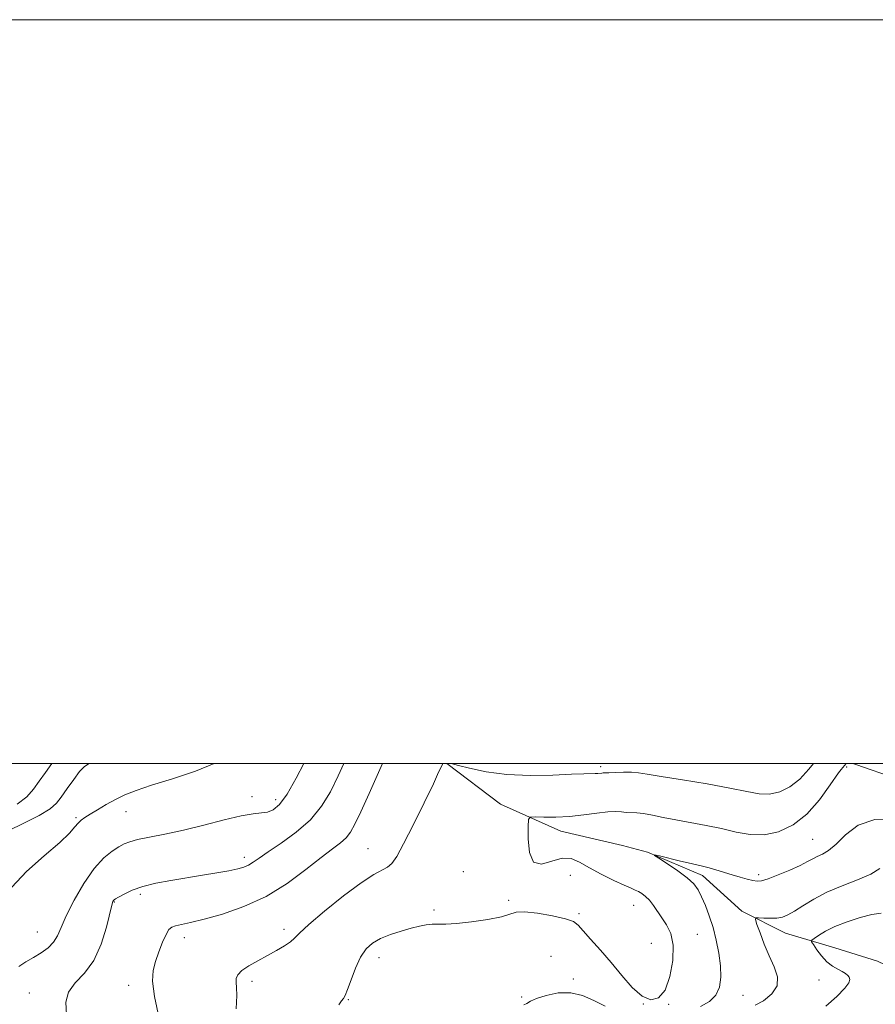
# Model space of a CAD drawing. Extents: x 2134800 to 2137700, y 362300 to 365200.
# Drawn here: x 2137027 to 2137257, y 364935 to 365200 of the extents above; entities that cross this region are included whole.
import ezdxf

# ---------------------------------------------------------------- set-up
doc = ezdxf.new("R2010")
doc.units = 0
doc.header["$MEASUREMENT"] = 0
for name, color, linetype, lineweight in [('32000', 7, 'Continuous', 0), ('DTM HARD BREAKLINE', 7, 'Continuous', 0), ('DTM SPOT ELEVATION', 2, 'Continuous', 13), ('INDEX CONTOUR', 41, 'Continuous', 13), ('INTERMEDIATE CONTOUR', 44, 'Continuous', 0)]:
    doc.layers.add(name, color=color, linetype=linetype, lineweight=lineweight)

msp = doc.modelspace()

# ---------------------------------------------------------------- linework, layer by layer
at = {"layer": '32000', "flags": 128}
for points in [[(2134800, 362300), (2137700, 362300), (2137700, 365200), (2134800, 365200), (2134800, 362300)], [(2135000, 362500), (2137500, 362500), (2137500, 365000), (2135000, 365000), (2135000, 362500)]]:
    msp.add_lwpolyline(points, dxfattribs=at)
at = {"layer": 'DTM HARD BREAKLINE'}
msp.add_polyline3d([(2137141.507, 365000, 1197.922), (2137156.019, 364989.044, 1196.521), (2137172.212, 364981.765, 1195.385), (2137188.806, 364977.941, 1194.106), (2137195.475, 364976.187, 1194.042), (2137210.279, 364969.91, 1193.546), (2137220.828, 364960.292, 1192.315), (2137232.609, 364954.375, 1191.243), (2137245.884, 364950.439, 1188.813), (2137257.351, 364946.858, 1188.541), (2137263.373, 364943.943, 1188.237), (2137270.426, 364938.56, 1187.421), (2137279.322, 364925.693, 1185.342), (2137287.299, 364915.709, 1184.191), (2137294.934, 364902.214, 1182.304)], dxfattribs=at)
at = {"layer": 'DTM SPOT ELEVATION'}
for p in [(2137182.93, 364999.16, 1198.33), (2137249.05, 364999.03, 1195.64), (2137089.15, 364991.13, 1204.51), (2137095.53, 364990.29, 1204.51), (2137041.87, 364985.47, 1206.2), (2137055.31, 364987.08, 1205.25), (2137239.89, 364979.63, 1194.96), (2137087.05, 364974.81, 1202.5), (2137120.33, 364977.1, 1198.78), (2137145.94, 364970.92, 1196.33), (2137174.759, 364969.902, 1196.744), (2137225.43, 364970.09, 1194.39), (2137059.15, 364964.8, 1201.6), (2137052.15, 364962.77, 1201.9), (2137158.21, 364963.21, 1196.33), (2137191.802, 364961.895, 1196.744), (2137138.11, 364960.58, 1196.33), (2137177.076, 364959.642, 1196.297), (2137031.39, 364954.71, 1204.95), (2137097.8, 364955.42, 1198.4), (2137208.871, 364954.05, 1195.001), (2137070.98, 364953.15, 1199.4), (2137196.51, 364951.65, 1197.36), (2137123.32, 364947.83, 1195.4), (2137169.54, 364948.12, 1194.1), (2137089.19, 364941.47, 1197.6), (2137175.58, 364942.06, 1194.7), (2137241.65, 364941.78, 1191.1), (2137029.28, 364938.32, 1202.7), (2137056.01, 364940.38, 1200.49), (2137115.05, 364936.5, 1195.9), (2137161.68, 364937.21, 1194.4), (2137194.38, 364935.3, 1195.99), (2137201.18, 364935.26, 1195.89), (2137221.2, 364937.64, 1193.16)]:
    msp.add_point(p, dxfattribs=at)
at = {"layer": 'INDEX CONTOUR'}
for points in [[(2137026, 364989.04, 1210), (2137028.602, 364991.063, 1210), (2137030.4, 364993.063, 1210), (2137031.928, 364995.212, 1210), (2137033.596, 364997.598, 1210), (2137035.333, 365000, 1210)], [(2137064.22, 364931.482, 1200), (2137062.941, 364937.357, 1200), (2137062.407, 364941.49, 1200), (2137062.549, 364944.337, 1200), (2137063.176, 364946.751, 1200), (2137064.094, 364949.368, 1200), (2137065.117, 364951.951, 1200), (2137066.056, 364954.047, 1200), (2137066.803, 364955.331, 1200), (2137067.557, 364955.993, 1200), (2137068.594, 364956.352, 1200), (2137072.66, 364957.233, 1200), (2137076.287, 364958.114, 1200), (2137081.223, 364959.5, 1200), (2137086.998, 364961.515, 1200), (2137092.988, 364964.273, 1200), (2137098.629, 364967.761, 1200), (2137103.62, 364971.458, 1200), (2137107.719, 364974.715, 1200), (2137110.77, 364977.056, 1200), (2137112.939, 364978.702, 1200), (2137114.476, 364980.047, 1200), (2137115.655, 364981.514, 1200), (2137116.841, 364983.65, 1200), (2137118.424, 364987.031, 1200), (2137120.641, 364991.935, 1200), (2137124.247, 365000, 1200)], [(2137243.42, 364934.792, 1190), (2137246.422, 364937.374, 1190), (2137248.556, 364939.566, 1190), (2137249.657, 364941.042, 1190), (2137249.953, 364941.945, 1190), (2137249.773, 364942.537, 1190), (2137249.379, 364943.044, 1190), (2137248.769, 364943.541, 1190), (2137247.88, 364944.068, 1190), (2137246.677, 364944.682, 1190), (2137245.259, 364945.507, 1190), (2137243.757, 364946.684, 1190), (2137242.305, 364948.263, 1190), (2137241.043, 364949.933, 1190), (2137240.114, 364951.292, 1190), (2137239.644, 364952.068, 1190), (2137239.689, 364952.505, 1190), (2137240.287, 364952.981, 1190), (2137241.482, 364953.785, 1190), (2137243.332, 364954.878, 1190), (2137245.902, 364956.133, 1190), (2137249.157, 364957.416, 1190), (2137252.657, 364958.557, 1190), (2137255.867, 364959.375, 1190), (2137258.368, 364959.75, 1190)]]:
    msp.add_polyline3d(points, dxfattribs=at)
at = {"layer": 'INTERMEDIATE CONTOUR'}
for points in [[(2137021.534, 364980.92, 1208), (2137027.117, 364983.621, 1208), (2137031.928, 364986.048, 1208), (2137034.891, 364987.823, 1208), (2137036.539, 364989.295, 1208), (2137037.809, 364990.994, 1208), (2137039.418, 364993.268, 1208), (2137041.209, 364995.736, 1208), (2137042.804, 364997.832, 1208), (2137044.07, 364999.198, 1208), (2137045.356, 365000, 1208)], [(2137024.539, 364966.713, 1206), (2137028.526, 364970.924, 1206), (2137033.255, 364975.133, 1206), (2137037.435, 364978.737, 1206), (2137040.096, 364981.285, 1206), (2137041.537, 364982.936, 1206), (2137042.381, 364984.002, 1206), (2137043.176, 364984.778, 1206), (2137044.189, 364985.499, 1206), (2137045.617, 364986.384, 1206), (2137047.584, 364987.583, 1206), (2137049.927, 364988.968, 1206), (2137052.41, 364990.341, 1206), (2137054.939, 364991.569, 1206), (2137057.983, 364992.779, 1206), (2137062.153, 364994.164, 1206), (2137067.763, 364995.873, 1206), (2137073.941, 364997.902, 1206), (2137079.022, 365000, 1206)], [(2137026.424, 364945.376, 1204), (2137028.327, 364946.657, 1204), (2137030.427, 364947.865, 1204), (2137032.493, 364949.112, 1204), (2137034.344, 364950.455, 1204), (2137035.815, 364951.94, 1204), (2137036.849, 364953.664, 1204), (2137037.816, 364955.923, 1204), (2137039.198, 364959.066, 1204), (2137041.331, 364963.235, 1204), (2137043.976, 364967.763, 1204), (2137046.751, 364971.776, 1204), (2137049.323, 364974.607, 1204), (2137051.561, 364976.414, 1204), (2137053.38, 364977.557, 1204), (2137054.805, 364978.359, 1204), (2137056.29, 364978.983, 1204), (2137058.395, 364979.552, 1204), (2137061.556, 364980.186, 1204), (2137065.717, 364980.992, 1204), (2137070.699, 364982.075, 1204), (2137076.228, 364983.463, 1204), (2137081.662, 364984.88, 1204), (2137086.264, 364985.97, 1204), (2137089.505, 364986.499, 1204), (2137091.684, 364986.7, 1204), (2137093.311, 364986.926, 1204), (2137094.843, 364987.546, 1204), (2137096.53, 364989.011, 1204), (2137098.575, 364991.789, 1204), (2137101.068, 364996.082, 1204), (2137103.12, 365000, 1204)], [(2137039.241, 364932.448, 1202), (2137039.119, 364935.795, 1202), (2137039.794, 364938.527, 1202), (2137041.625, 364940.995, 1202), (2137044.138, 364943.673, 1202), (2137046.652, 364947.067, 1202), (2137048.616, 364951.432, 1202), (2137050.001, 364956.002, 1202), (2137051.45, 364961.952, 1202), (2137051.738, 364962.903, 1202), (2137051.893, 364963.199, 1202), (2137052.055, 364963.356, 1202), (2137052.436, 364963.601, 1202), (2137053.27, 364964.087, 1202), (2137054.749, 364964.909, 1202), (2137056.918, 364965.929, 1202), (2137059.785, 364966.952, 1202), (2137063.316, 364967.825, 1202), (2137067.32, 364968.572, 1202), (2137075.801, 364969.935, 1202), (2137079.711, 364970.581, 1202), (2137082.957, 364971.16, 1202), (2137085.31, 364971.656, 1202), (2137086.968, 364972.139, 1202), (2137088.238, 364972.703, 1202), (2137089.451, 364973.454, 1202), (2137091.043, 364974.568, 1202), (2137093.474, 364976.238, 1202), (2137097.002, 364978.595, 1202), (2137101.061, 364981.531, 1202), (2137104.88, 364984.878, 1202), (2137107.881, 364988.506, 1202), (2137110.244, 364992.426, 1202), (2137112.341, 364996.686, 1202), (2137113.846, 365000, 1202)], [(2137084.877, 364933.996, 1198), (2137085.106, 364937.61, 1198), (2137085.023, 364939.755, 1198), (2137084.875, 364941.088, 1198), (2137084.91, 364942.176, 1198), (2137085.357, 364943.222, 1198), (2137086.444, 364944.338, 1198), (2137088.305, 364945.603, 1198), (2137090.696, 364946.974, 1198), (2137093.281, 364948.373, 1198), (2137095.747, 364949.728, 1198), (2137097.88, 364950.979, 1198), (2137099.49, 364952.071, 1198), (2137100.575, 364953.055, 1198), (2137101.896, 364954.412, 1198), (2137104.398, 364956.728, 1198), (2137108.664, 364960.319, 1198), (2137113.799, 364964.406, 1198), (2137118.546, 364967.938, 1198), (2137121.928, 364970.142, 1198), (2137125.578, 364972.14, 1198), (2137126.752, 364973.147, 1198), (2137128.062, 364975.009, 1198), (2137129.918, 364978.381, 1198), (2137132.546, 364983.566, 1198), (2137135.443, 364989.451, 1198), (2137137.918, 364994.569, 1198), (2137139.074, 364997.004, 1198), (2137140.444, 365000, 1198)], [(2137112.526, 364935.073, 1196), (2137113.24, 364936.164, 1196), (2137113.739, 364936.833, 1196), (2137114.222, 364937.653, 1196), (2137114.864, 364939.195, 1196), (2137115.799, 364941.809, 1196), (2137116.985, 364944.974, 1196), (2137118.336, 364947.946, 1196), (2137119.81, 364950.154, 1196), (2137121.541, 364951.716, 1196), (2137123.706, 364952.918, 1196), (2137126.386, 364953.991, 1196), (2137129.277, 364954.939, 1196), (2137131.981, 364955.709, 1196), (2137134.195, 364956.261, 1196), (2137136.006, 364956.608, 1196), (2137137.6, 364956.777, 1196), (2137139.207, 364956.813, 1196), (2137141.242, 364956.845, 1196), (2137144.169, 364957.018, 1196), (2137148.199, 364957.44, 1196), (2137152.555, 364958.055, 1196), (2137156.207, 364958.77, 1196), (2137160.174, 364959.988, 1196), (2137162.401, 364960.126, 1196), (2137165.927, 364959.768, 1196), (2137169.998, 364959.075, 1196), (2137173.486, 364958.281, 1196), (2137175.593, 364957.523, 1196), (2137176.864, 364956.559, 1196), (2137178.176, 364955.053, 1196), (2137180.207, 364952.762, 1196), (2137182.835, 364949.822, 1196), (2137185.738, 364946.463, 1196), (2137188.637, 364942.963, 1196), (2137191.424, 364939.797, 1196), (2137194.037, 364937.485, 1196), (2137196.412, 364936.483, 1196), (2137198.493, 364936.972, 1196), (2137200.226, 364939.066, 1196), (2137201.541, 364942.699, 1196), (2137202.315, 364947.069, 1196), (2137202.411, 364951.195, 1196), (2137201.767, 364954.324, 1196), (2137200.636, 364956.626, 1196), (2137199.348, 364958.496, 1196), (2137197.091, 364961.865, 1196), (2137196.051, 364963.236, 1196), (2137194.999, 364964.286, 1196), (2137193.978, 364965.048, 1196), (2137193.052, 364965.584, 1196), (2137192.201, 364965.986, 1196), (2137191.072, 364966.469, 1196), (2137189.227, 364967.28, 1196), (2137186.408, 364968.582, 1196), (2137183.075, 364970.21, 1196), (2137179.867, 364971.916, 1196), (2137177.245, 364973.436, 1196), (2137174.95, 364974.438, 1196), (2137172.546, 364974.574, 1196), (2137169.766, 364973.761, 1196), (2137167.015, 364972.98, 1196), (2137164.868, 364973.477, 1196), (2137163.737, 364976.051, 1196), (2137163.379, 364979.716, 1196), (2137163.388, 364983.036, 1196), (2137163.496, 364984.913, 1196), (2137163.987, 364985.592, 1196), (2137165.28, 364985.654, 1196), (2137167.662, 364985.602, 1196), (2137170.885, 364985.615, 1196), (2137174.57, 364985.792, 1196), (2137178.342, 364986.183, 1196), (2137181.866, 364986.644, 1196), (2137184.814, 364986.983, 1196), (2137186.963, 364987.062, 1196), (2137188.523, 364986.971, 1196), (2137189.81, 364986.851, 1196), (2137192.612, 364986.744, 1196), (2137194.465, 364986.547, 1196), (2137196.805, 364986.122, 1196), (2137199.674, 364985.521, 1196), (2137203.095, 364984.833, 1196), (2137211.246, 364983.365, 1196), (2137215.427, 364982.509, 1196), (2137219.355, 364981.577, 1196), (2137223.118, 364980.875, 1196), (2137226.881, 364980.783, 1196), (2137230.754, 364981.62, 1196), (2137234.633, 364983.478, 1196), (2137238.357, 364986.39, 1196), (2137241.762, 364990.234, 1196), (2137244.663, 364994.253, 1196), (2137246.872, 364997.534, 1196), (2137247.548, 364998.434, 1196), (2137248.924, 365000, 1196)], [(2137142.75, 365000, 1198), (2137144.706, 364999.476, 1198), (2137147.639, 364998.707, 1198), (2137152.153, 364997.757, 1198), (2137157.706, 364997.042, 1198), (2137163.932, 364996.806, 1198), (2137170.022, 364996.907, 1198), (2137175.057, 364997.108, 1198), (2137178.366, 364997.221, 1198), (2137181.388, 364997.277, 1198), (2137182.174, 364997.325, 1198), (2137183.197, 364997.435, 1198), (2137183.547, 364997.45, 1198), (2137184.089, 364997.458, 1198), (2137185.143, 364997.5, 1198), (2137186.904, 364997.594, 1198), (2137189.064, 364997.682, 1198), (2137191.189, 364997.684, 1198), (2137193.077, 364997.527, 1198), (2137195.432, 364997.154, 1198), (2137199.191, 364996.513, 1198), (2137204.896, 364995.588, 1198), (2137211.521, 364994.501, 1198), (2137217.65, 364993.409, 1198), (2137222.213, 364992.475, 1198), (2137225.538, 364991.877, 1198), (2137228.304, 364991.796, 1198), (2137231.055, 364992.391, 1198), (2137233.809, 364993.71, 1198), (2137236.454, 364995.779, 1198), (2137238.923, 364998.523, 1198), (2137240.134, 365000, 1198)], [(2137250.759, 365000, 1196), (2137251.753, 364999.683, 1196), (2137255.399, 364998.427, 1196), (2137261.638, 364996.266, 1196)], [(2137209.76, 364934.631, 1194), (2137212.13, 364935.975, 1194), (2137213.859, 364937.693, 1194), (2137214.851, 364939.899, 1194), (2137215.215, 364942.566, 1194), (2137215.111, 364945.632, 1194), (2137214.68, 364949.01, 1194), (2137213.998, 364952.514, 1194), (2137213.12, 364955.932, 1194), (2137212.111, 364959.077, 1194), (2137211.059, 364961.847, 1194), (2137210.057, 364964.166, 1194), (2137209.122, 364966.015, 1194), (2137207.96, 364967.624, 1194), (2137206.199, 364969.284, 1194), (2137203.649, 364971.176, 1194), (2137200.857, 364973.04, 1194), (2137198.55, 364974.508, 1194), (2137197.343, 364975.297, 1194), (2137197.392, 364975.466, 1194), (2137198.739, 364975.158, 1194), (2137204.374, 364973.775, 1194), (2137207.203, 364973.103, 1194), (2137210.646, 364972.334, 1194), (2137212.085, 364971.967, 1194), (2137213.912, 364971.434, 1194), (2137218.267, 364970.093, 1194), (2137220.399, 364969.456, 1194), (2137222.297, 364968.919, 1194), (2137223.835, 364968.524, 1194), (2137224.995, 364968.326, 1194), (2137226.198, 364968.438, 1194), (2137227.976, 364968.988, 1194), (2137230.652, 364970.029, 1194), (2137233.736, 364971.335, 1194), (2137236.531, 364972.607, 1194), (2137238.522, 364973.611, 1194), (2137239.928, 364974.378, 1194), (2137241.148, 364975.003, 1194), (2137242.529, 364975.63, 1194), (2137244.2, 364976.593, 1194), (2137246.237, 364978.272, 1194), (2137248.766, 364980.809, 1194), (2137252.11, 364983.39, 1194), (2137256.64, 364984.959, 1194), (2137262.49, 364984.777, 1194)], [(2137224.471, 364934.981, 1192), (2137226.71, 364936.233, 1192), (2137228.937, 364938.052, 1192), (2137230.382, 364940.249, 1192), (2137230.492, 364942.67, 1192), (2137229.594, 364945.326, 1192), (2137228.237, 364948.265, 1192), (2137226.895, 364951.443, 1192), (2137225.754, 364954.444, 1192), (2137224.925, 364956.756, 1192), (2137224.519, 364958.018, 1192), (2137224.639, 364958.467, 1192), (2137225.388, 364958.487, 1192), (2137226.792, 364958.412, 1192), (2137228.558, 364958.372, 1192), (2137230.318, 364958.449, 1192), (2137231.819, 364958.726, 1192), (2137233.271, 364959.307, 1192), (2137235.004, 364960.3, 1192), (2137237.294, 364961.761, 1192), (2137240.209, 364963.522, 1192), (2137243.769, 364965.363, 1192), (2137247.88, 364967.106, 1192), (2137252.012, 364968.737, 1192), (2137255.524, 364970.286, 1192), (2137257.985, 364971.736, 1192)], [(2137162.218, 364935.14, 1194), (2137163.021, 364935.484, 1194), (2137164.017, 364936.057, 1194), (2137165.658, 364936.817, 1194), (2137168.242, 364937.667, 1194), (2137171.459, 364938.304, 1194), (2137174.85, 364938.367, 1194), (2137178.051, 364937.617, 1194), (2137181.102, 364936.288, 1194), (2137184.141, 364934.734, 1194)]]:
    msp.add_polyline3d(points, dxfattribs=at)

doc.saveas('drawing.dxf')
